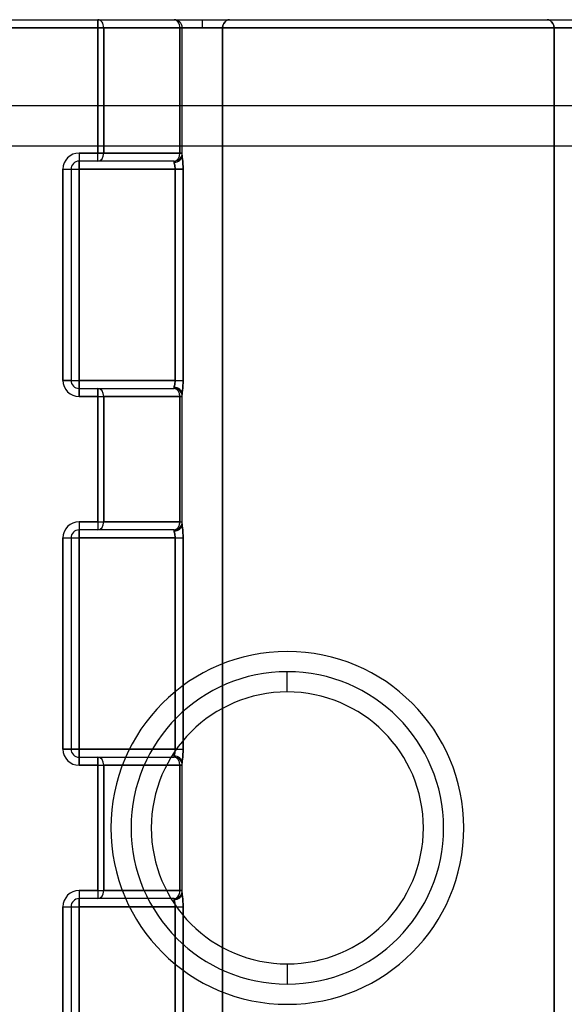
# Model space of a CAD drawing. Units: millimetres. Extents: x -170 to 170, y -20 to 20.
# Drawn here: x -119 to -106, y -4 to 20 of the extents above; entities that cross this region are included whole.
import ezdxf

# ---------------------------------------------------------------- set-up
doc = ezdxf.new("R2010")
doc.units = ezdxf.units.MM
doc.layers.add('MAIN-1', color=7, linetype='Continuous')
doc.layers.add('MAIN-2', color=7, linetype='Continuous')

msp = doc.modelspace()

# ---------------------------------------------------------------- linework, layer by layer
at = {"layer": 'MAIN-1'}
for p, q in [((-137.05, 20), (-62.95, 20)), ((-62.95, 19.8), (-137.05, 19.8)), ((-137.05, 17.875), (-62.95, 17.875)), ((-137.05, 16.875), (-62.95, 16.875)), ((-112.5, 3.365), (-112.5, 3.865)), ((-112.5, -3.365), (-112.5, -3.865))]:
    msp.add_line(p, q, dxfattribs=at)
for radius, start, end in [(4.365, 90, 270), (4.365, 270, 90), (3.865, 90, 270), (3.865, 270, 90), (3.365, 90, 270), (3.365, 270, 90)]:
    msp.add_arc((-112.5, 0), radius, start, end, dxfattribs=at)
at = {"layer": 'MAIN-2'}
for p, q in [((-117.183, 20), (-117.183, 19.8)), ((-117.183, 19.8), (-117.183, 20)), ((-115.3, 20), (-115.3, 20)), ((-115.3, 20), (-115.3, 20)), ((-114.601, 19.8), (-114.601, 20)), ((-113.969, 19.994), (-114.005, 19.977)), ((-114.005, 19.977), (-113.969, 19.994)), ((-113.932, 20), (-113.969, 19.994)), ((-113.969, 19.994), (-113.932, 20)), ((-106.071, 20), (-106.034, 19.994)), ((-106.034, 19.994), (-106.071, 20)), ((-106.034, 19.994), (-105.998, 19.977)), ((-105.998, 19.977), (-106.034, 19.994)), ((-137.05, 19.8), (-62.95, 19.8)), ((-117.183, 19.8), (-124.75, 19.8)), ((-124.75, 19.8), (-117.183, 19.8)), ((-117.183, 16.7), (-117.183, 19.8)), ((-117.183, 19.8), (-117.041, 19.8)), ((-117.183, 19.8), (-117.183, 16.7)), ((-117.041, 19.8), (-117.183, 19.8)), ((-115.159, 19.8), (-117.041, 19.8)), ((-117.041, 19.8), (-117.041, 16.7)), ((-117.041, 19.8), (-115.159, 19.8)), ((-117.041, 16.7), (-117.041, 19.8)), ((-115.159, 16.7), (-115.159, 19.8)), ((-115.159, 19.8), (-115.1, 19.8)), ((-115.159, 19.8), (-115.159, 16.7)), ((-115.1, 19.8), (-115.159, 19.8)), ((-115.1, 19.8), (-115.1, 19.8)), ((-114.601, 19.8), (-115.1, 19.8)), ((-115.1, 19.8), (-114.601, 19.8)), ((-115.1, 16.646), (-115.1, 19.8)), ((-115.1, 19.8), (-115.1, 19.8)), ((-114.103, 19.8), (-114.601, 19.8)), ((-114.601, 19.8), (-114.103, 19.8)), ((-114.094, 19.858), (-114.103, 19.8)), ((-114.103, 19.8), (-114.094, 19.858)), ((-114.103, 19.8), (-114.103, -19.8)), ((-105.9, 19.8), (-114.103, 19.8)), ((-114.103, -19.8), (-114.103, 19.8)), ((-114.103, 19.8), (-105.9, 19.8)), ((-114.072, 19.909), (-114.094, 19.858)), ((-114.094, 19.858), (-114.072, 19.909)), ((-114.04, 19.949), (-114.072, 19.909)), ((-114.072, 19.909), (-114.04, 19.949)), ((-114.005, 19.977), (-114.04, 19.949)), ((-114.04, 19.949), (-114.005, 19.977)), ((-105.998, 19.977), (-105.963, 19.949)), ((-105.963, 19.949), (-105.998, 19.977)), ((-105.963, 19.949), (-105.931, 19.909)), ((-105.931, 19.909), (-105.963, 19.949)), ((-105.931, 19.909), (-105.909, 19.858)), ((-105.909, 19.858), (-105.931, 19.909)), ((-105.909, 19.858), (-105.9, 19.8)), ((-105.9, 19.8), (-105.909, 19.858)), ((-105.4, 19.8), (-105.9, 19.8)), ((-105.9, 19.8), (-105.9, -19.8)), ((-105.9, 19.8), (-105.4, 19.8)), ((-105.9, -19.8), (-105.9, 19.8)), ((-137.05, 16.875), (-62.95, 16.875)), ((-117.65, 16.7), (-117.183, 16.7)), ((-117.65, 16.7), (-117.65, 16.5)), ((-117.183, 16.7), (-117.65, 16.7)), ((-117.65, 16.7), (-117.65, 16.5)), ((-117.183, 16.5), (-117.183, 16.7)), ((-117.183, 16.7), (-117.041, 16.7)), ((-117.183, 16.5), (-117.183, 16.7)), ((-117.041, 16.7), (-117.183, 16.7)), ((-117.041, 16.7), (-115.159, 16.7)), ((-115.159, 16.7), (-117.041, 16.7)), ((-115.159, 16.7), (-115.1, 16.7)), ((-115.1, 16.7), (-115.159, 16.7)), ((-115.1, 16.7), (-115.1, 16.7)), ((-115.1, 16.7), (-115.1, 16.7)), ((-115.1, 16.646), (-115.098, 16.601)), ((-115.098, 16.601), (-115.1, 16.646)), ((-115.098, 16.601), (-115.093, 16.548)), ((-115.093, 16.548), (-115.098, 16.601)), ((-117.65, 16.5), (-117.65, 16.5)), ((-117.65, 16.5), (-117.65, 16.3)), ((-115.3, 16.5), (-117.65, 16.5)), ((-117.65, 16.5), (-117.65, 16.5)), ((-117.65, 16.3), (-117.65, 16.5)), ((-115.3, 16.5), (-115.3, 16.5)), ((-115.3, 16.473), (-115.3, 16.5)), ((-115.3, 16.5), (-115.3, 16.5)), ((-115.3, 16.5), (-115.3, 16.473)), ((-115.298, 16.453), (-115.3, 16.473)), ((-115.3, 16.473), (-115.298, 16.453)), ((-115.292, 16.428), (-115.298, 16.453)), ((-115.298, 16.453), (-115.292, 16.428)), ((-115.285, 16.4), (-115.292, 16.428)), ((-115.292, 16.428), (-115.285, 16.4)), ((-115.278, 16.369), (-115.285, 16.4)), ((-115.285, 16.4), (-115.278, 16.369)), ((-115.273, 16.335), (-115.278, 16.369)), ((-115.278, 16.369), (-115.273, 16.335)), ((-115.271, 16.3), (-115.273, 16.335)), ((-115.273, 16.335), (-115.271, 16.3)), ((-115.093, 16.548), (-115.088, 16.489)), ((-115.088, 16.489), (-115.093, 16.548)), ((-115.088, 16.489), (-115.083, 16.428)), ((-115.083, 16.428), (-115.088, 16.489)), ((-115.083, 16.428), (-115.08, 16.365)), ((-115.08, 16.365), (-115.083, 16.428)), ((-115.08, 16.365), (-115.079, 16.3)), ((-115.079, 16.3), (-115.08, 16.365)), ((-118.05, 11.075), (-118.05, 16.3)), ((-118.05, 16.3), (-117.85, 16.3)), ((-118.05, 16.3), (-118.05, 11.075)), ((-118.05, 16.3), (-117.85, 16.3)), ((-117.85, 16.3), (-117.85, 16.3)), ((-117.85, 16.3), (-117.65, 16.3)), ((-117.85, 16.3), (-117.85, 11.075)), ((-117.85, 16.3), (-117.85, 16.3)), ((-117.85, 16.3), (-117.65, 16.3)), ((-117.65, 16.3), (-117.65, 11.075)), ((-115.271, 16.3), (-117.65, 16.3)), ((-117.65, 11.075), (-117.65, 16.3)), ((-117.65, 16.3), (-115.271, 16.3)), ((-115.271, 11.075), (-115.271, 16.3)), ((-115.271, 16.3), (-115.079, 16.3)), ((-115.271, 16.3), (-115.271, 11.075)), ((-115.079, 16.3), (-115.271, 16.3)), ((-115.079, 16.3), (-115.079, 11.075)), ((-115.079, 11.075), (-115.079, 16.3)), ((-117.85, 11.075), (-118.05, 11.075)), ((-118.05, 11.075), (-117.85, 11.075)), ((-117.85, 11.075), (-117.85, 11.075)), ((-117.85, 11.075), (-117.65, 11.075)), ((-117.85, 11.075), (-117.85, 11.075)), ((-117.85, 11.075), (-117.65, 11.075)), ((-117.65, 11.075), (-115.271, 11.075)), ((-117.65, 11.075), (-117.65, 10.875)), ((-115.271, 11.075), (-117.65, 11.075)), ((-117.65, 10.875), (-117.65, 11.075)), ((-115.292, 10.947), (-115.285, 10.975)), ((-115.285, 10.975), (-115.292, 10.947)), ((-115.285, 10.975), (-115.278, 11.006)), ((-115.278, 11.006), (-115.285, 10.975)), ((-115.278, 11.006), (-115.273, 11.04)), ((-115.273, 11.04), (-115.278, 11.006)), ((-115.273, 11.04), (-115.271, 11.075)), ((-115.271, 11.075), (-115.273, 11.04)), ((-115.271, 11.075), (-115.079, 11.075)), ((-115.271, 11.075), (-115.079, 11.075)), ((-115.08, 11.01), (-115.083, 10.947)), ((-115.083, 10.947), (-115.08, 11.01)), ((-115.079, 11.075), (-115.08, 11.01)), ((-115.08, 11.01), (-115.079, 11.075)), ((-117.65, 10.875), (-117.65, 10.875)), ((-117.65, 10.875), (-117.65, 10.675)), ((-117.65, 10.875), (-117.65, 10.875)), ((-117.65, 10.875), (-115.3, 10.875)), ((-117.65, 10.675), (-117.65, 10.875)), ((-117.183, 10.875), (-117.183, 10.675)), ((-117.183, 10.675), (-117.183, 10.875)), ((-115.3, 10.902), (-115.298, 10.922)), ((-115.298, 10.922), (-115.3, 10.902)), ((-115.3, 10.875), (-115.3, 10.902)), ((-115.3, 10.875), (-115.3, 10.902)), ((-115.3, 10.875), (-115.3, 10.875)), ((-115.3, 10.875), (-115.3, 10.875)), ((-115.298, 10.922), (-115.292, 10.947)), ((-115.292, 10.947), (-115.298, 10.922)), ((-115.098, 10.774), (-115.1, 10.729)), ((-115.1, 10.729), (-115.098, 10.774)), ((-115.1, 7.521), (-115.1, 10.729)), ((-115.093, 10.827), (-115.098, 10.774)), ((-115.098, 10.774), (-115.093, 10.827)), ((-115.088, 10.886), (-115.093, 10.827)), ((-115.093, 10.827), (-115.088, 10.886)), ((-115.083, 10.947), (-115.088, 10.886)), ((-115.088, 10.886), (-115.083, 10.947)), ((-117.183, 10.675), (-117.65, 10.675)), ((-117.65, 10.675), (-117.183, 10.675)), ((-117.183, 7.575), (-117.183, 10.675)), ((-117.183, 10.675), (-117.041, 10.675)), ((-117.183, 10.675), (-117.183, 7.575)), ((-117.183, 10.675), (-117.041, 10.675)), ((-117.041, 10.675), (-117.041, 7.575)), ((-115.159, 10.675), (-117.041, 10.675)), ((-117.041, 7.575), (-117.041, 10.675)), ((-117.041, 10.675), (-115.159, 10.675)), ((-115.159, 7.575), (-115.159, 10.675)), ((-115.1, 10.675), (-115.159, 10.675)), ((-115.159, 10.675), (-115.159, 7.575)), ((-115.159, 10.675), (-115.1, 10.675)), ((-115.1, 10.675), (-115.1, 10.675)), ((-115.1, 10.675), (-115.1, 10.675)), ((-117.65, 7.575), (-117.183, 7.575)), ((-117.65, 7.575), (-117.65, 7.375)), ((-117.183, 7.575), (-117.65, 7.575)), ((-117.65, 7.575), (-117.65, 7.375)), ((-117.183, 7.575), (-117.183, 7.375)), ((-117.183, 7.575), (-117.041, 7.575)), ((-117.183, 7.575), (-117.041, 7.575)), ((-117.183, 7.575), (-117.183, 7.375)), ((-117.041, 7.575), (-115.159, 7.575)), ((-115.159, 7.575), (-117.041, 7.575)), ((-115.159, 7.575), (-115.1, 7.575)), ((-115.159, 7.575), (-115.1, 7.575)), ((-115.1, 7.575), (-115.1, 7.575)), ((-115.1, 7.575), (-115.1, 7.575)), ((-117.65, 7.375), (-117.65, 7.375)), ((-117.65, 7.375), (-117.65, 7.175)), ((-115.3, 7.375), (-117.65, 7.375)), ((-117.65, 7.375), (-117.65, 7.375)), ((-117.65, 7.175), (-117.65, 7.375)), ((-115.3, 7.375), (-115.3, 7.375)), ((-115.3, 7.348), (-115.3, 7.375)), ((-115.3, 7.375), (-115.3, 7.375)), ((-115.3, 7.375), (-115.3, 7.348)), ((-115.298, 7.328), (-115.3, 7.348)), ((-115.3, 7.348), (-115.298, 7.328)), ((-115.292, 7.303), (-115.298, 7.328)), ((-115.298, 7.328), (-115.292, 7.303)), ((-115.1, 7.521), (-115.098, 7.476)), ((-115.098, 7.476), (-115.1, 7.521)), ((-115.098, 7.476), (-115.093, 7.423)), ((-115.093, 7.423), (-115.098, 7.476)), ((-115.093, 7.423), (-115.088, 7.364)), ((-115.088, 7.364), (-115.093, 7.423)), ((-115.088, 7.364), (-115.083, 7.303)), ((-115.083, 7.303), (-115.088, 7.364)), ((-118.05, 1.95), (-118.05, 7.175)), ((-118.05, 7.175), (-117.85, 7.175)), ((-118.05, 7.175), (-118.05, 1.95)), ((-118.05, 7.175), (-117.85, 7.175)), ((-117.85, 7.175), (-117.85, 7.175)), ((-117.85, 7.175), (-117.65, 7.175)), ((-117.85, 7.175), (-117.85, 1.95)), ((-117.85, 7.175), (-117.85, 7.175)), ((-117.85, 7.175), (-117.65, 7.175)), ((-117.65, 7.175), (-117.65, 1.95)), ((-115.271, 7.175), (-117.65, 7.175)), ((-117.65, 1.95), (-117.65, 7.175)), ((-117.65, 7.175), (-115.271, 7.175)), ((-115.285, 7.275), (-115.292, 7.303)), ((-115.292, 7.303), (-115.285, 7.275)), ((-115.278, 7.244), (-115.285, 7.275)), ((-115.285, 7.275), (-115.278, 7.244)), ((-115.273, 7.21), (-115.278, 7.244)), ((-115.278, 7.244), (-115.273, 7.21)), ((-115.271, 7.175), (-115.273, 7.21)), ((-115.273, 7.21), (-115.271, 7.175)), ((-115.271, 1.95), (-115.271, 7.175)), ((-115.271, 7.175), (-115.079, 7.175)), ((-115.271, 7.175), (-115.271, 1.95)), ((-115.271, 7.175), (-115.079, 7.175)), ((-115.083, 7.303), (-115.08, 7.24)), ((-115.08, 7.24), (-115.083, 7.303)), ((-115.08, 7.24), (-115.079, 7.175)), ((-115.079, 7.175), (-115.08, 7.24)), ((-115.079, 7.175), (-115.079, 1.95)), ((-115.079, 1.95), (-115.079, 7.175)), ((-112.5, 4.365), (-112.5, 4.365)), ((-112.5, 4.365), (-112.5, 4.365)), ((-112.5, 3.365), (-112.5, 3.865)), ((-112.5, 3.865), (-112.5, 3.865)), ((-112.5, 3.865), (-112.5, 3.865)), ((-117.85, 1.95), (-118.05, 1.95)), ((-118.05, 1.95), (-117.85, 1.95)), ((-117.85, 1.95), (-117.85, 1.95)), ((-117.85, 1.95), (-117.65, 1.95)), ((-117.85, 1.95), (-117.85, 1.95)), ((-117.65, 1.95), (-117.85, 1.95)), ((-117.65, 1.95), (-115.271, 1.95)), ((-117.65, 1.95), (-117.65, 1.75)), ((-115.271, 1.95), (-117.65, 1.95)), ((-117.65, 1.75), (-117.65, 1.95)), ((-115.273, 1.915), (-115.271, 1.95)), ((-115.271, 1.95), (-115.273, 1.915)), ((-115.271, 1.95), (-115.079, 1.95)), ((-115.271, 1.95), (-115.079, 1.95)), ((-115.079, 1.95), (-115.08, 1.885)), ((-115.08, 1.885), (-115.079, 1.95)), ((-117.65, 1.75), (-117.65, 1.75)), ((-117.65, 1.75), (-117.65, 1.55)), ((-117.65, 1.75), (-117.65, 1.75)), ((-117.65, 1.75), (-115.3, 1.75)), ((-117.65, 1.55), (-117.65, 1.75)), ((-117.183, 1.75), (-117.183, 1.55)), ((-117.183, 1.55), (-117.183, 1.75)), ((-115.3, 1.777), (-115.298, 1.797)), ((-115.298, 1.797), (-115.3, 1.777)), ((-115.3, 1.75), (-115.3, 1.777)), ((-115.3, 1.75), (-115.3, 1.777)), ((-115.3, 1.75), (-115.3, 1.75)), ((-115.3, 1.75), (-115.3, 1.75)), ((-115.298, 1.797), (-115.292, 1.822)), ((-115.292, 1.822), (-115.298, 1.797)), ((-115.292, 1.822), (-115.285, 1.85)), ((-115.285, 1.85), (-115.292, 1.822)), ((-115.285, 1.85), (-115.278, 1.881)), ((-115.278, 1.881), (-115.285, 1.85)), ((-115.278, 1.881), (-115.273, 1.915)), ((-115.273, 1.915), (-115.278, 1.881)), ((-115.088, 1.761), (-115.093, 1.702)), ((-115.093, 1.702), (-115.088, 1.761)), ((-115.083, 1.822), (-115.088, 1.761)), ((-115.088, 1.761), (-115.083, 1.822)), ((-115.08, 1.885), (-115.083, 1.822)), ((-115.083, 1.822), (-115.08, 1.885)), ((-117.183, 1.55), (-117.65, 1.55)), ((-117.65, 1.55), (-117.183, 1.55)), ((-117.183, -1.55), (-117.183, 1.55)), ((-117.183, 1.55), (-117.041, 1.55)), ((-117.183, 1.55), (-117.183, -1.55)), ((-117.183, 1.55), (-117.041, 1.55)), ((-117.041, 1.55), (-117.041, -1.55)), ((-115.159, 1.55), (-117.041, 1.55)), ((-117.041, -1.55), (-117.041, 1.55)), ((-117.041, 1.55), (-115.159, 1.55)), ((-115.159, -1.55), (-115.159, 1.55)), ((-115.1, 1.55), (-115.159, 1.55)), ((-115.159, 1.55), (-115.159, -1.55)), ((-115.159, 1.55), (-115.1, 1.55)), ((-115.098, 1.649), (-115.1, 1.604)), ((-115.1, 1.604), (-115.098, 1.649)), ((-115.1, -1.604), (-115.1, 1.604)), ((-115.1, 1.55), (-115.1, 1.55)), ((-115.1, 1.55), (-115.1, 1.55)), ((-115.093, 1.702), (-115.098, 1.649)), ((-115.098, 1.649), (-115.093, 1.702)), ((-117.65, -1.55), (-117.183, -1.55)), ((-117.65, -1.55), (-117.65, -1.75)), ((-117.183, -1.55), (-117.65, -1.55)), ((-117.65, -1.55), (-117.65, -1.75)), ((-117.183, -1.55), (-117.183, -1.75)), ((-117.183, -1.55), (-117.041, -1.55)), ((-117.183, -1.55), (-117.041, -1.55)), ((-117.183, -1.55), (-117.183, -1.75)), ((-117.041, -1.55), (-115.159, -1.55)), ((-115.159, -1.55), (-117.041, -1.55)), ((-115.1, -1.55), (-115.159, -1.55)), ((-115.159, -1.55), (-115.1, -1.55)), ((-115.1, -1.55), (-115.1, -1.55)), ((-115.1, -1.55), (-115.1, -1.55)), ((-115.1, -1.604), (-115.098, -1.649)), ((-115.098, -1.649), (-115.1, -1.604)), ((-115.098, -1.649), (-115.093, -1.702)), ((-115.093, -1.702), (-115.098, -1.649)), ((-115.093, -1.702), (-115.088, -1.761)), ((-115.088, -1.761), (-115.093, -1.702)), ((-117.65, -1.75), (-117.65, -1.75)), ((-117.65, -1.75), (-117.65, -1.95)), ((-115.3, -1.75), (-117.65, -1.75)), ((-117.65, -1.75), (-117.65, -1.75)), ((-117.65, -1.95), (-117.65, -1.75)), ((-115.3, -1.75), (-115.3, -1.75)), ((-115.3, -1.777), (-115.3, -1.75)), ((-115.3, -1.75), (-115.3, -1.75)), ((-115.3, -1.75), (-115.3, -1.777)), ((-115.298, -1.797), (-115.3, -1.777)), ((-115.3, -1.777), (-115.298, -1.797)), ((-115.292, -1.822), (-115.298, -1.797)), ((-115.298, -1.797), (-115.292, -1.822)), ((-115.285, -1.85), (-115.292, -1.822)), ((-115.292, -1.822), (-115.285, -1.85)), ((-115.278, -1.881), (-115.285, -1.85)), ((-115.285, -1.85), (-115.278, -1.881)), ((-115.273, -1.915), (-115.278, -1.881)), ((-115.278, -1.881), (-115.273, -1.915)), ((-115.271, -1.95), (-115.273, -1.915)), ((-115.273, -1.915), (-115.271, -1.95)), ((-115.088, -1.761), (-115.083, -1.822)), ((-115.083, -1.822), (-115.088, -1.761)), ((-115.083, -1.822), (-115.08, -1.885)), ((-115.08, -1.885), (-115.083, -1.822)), ((-115.08, -1.885), (-115.079, -1.95)), ((-115.079, -1.95), (-115.08, -1.885)), ((-118.05, -7.175), (-118.05, -1.95)), ((-118.05, -1.95), (-117.85, -1.95)), ((-118.05, -1.95), (-118.05, -7.175)), ((-118.05, -1.95), (-117.85, -1.95)), ((-117.85, -1.95), (-117.85, -1.95)), ((-117.85, -1.95), (-117.65, -1.95)), ((-117.85, -1.95), (-117.85, -7.175)), ((-117.85, -1.95), (-117.85, -1.95)), ((-117.85, -1.95), (-117.65, -1.95)), ((-117.65, -1.95), (-117.65, -7.175)), ((-115.271, -1.95), (-117.65, -1.95)), ((-117.65, -7.175), (-117.65, -1.95)), ((-117.65, -1.95), (-115.271, -1.95)), ((-115.271, -7.175), (-115.271, -1.95)), ((-115.271, -1.95), (-115.079, -1.95)), ((-115.271, -1.95), (-115.271, -7.175)), ((-115.271, -1.95), (-115.079, -1.95)), ((-115.079, -1.95), (-115.079, -7.175)), ((-115.079, -7.175), (-115.079, -1.95)), ((-112.5, -3.365), (-112.5, -3.865)), ((-112.5, -3.865), (-112.5, -3.865)), ((-112.5, -3.865), (-112.5, -3.865)), ((-112.5, -4.365), (-112.5, -4.365))]:
    msp.add_line(p, q, dxfattribs=at)
for centre, radius, start, end in [((-115.3, 19.8), 0.2, 0, 90), ((-117.65, 16.3), 0.4, 90, 180), ((-117.65, 16.3), 0.4, 90, 180), ((-115.3, 16.7), 0.2, 270, 0), ((-117.65, 16.3), 0.2, 90, 180), ((-117.65, 11.075), 0.4, 180, 270), ((-117.65, 11.075), 0.4, 180, 270), ((-117.65, 11.075), 0.2, 180, 270), ((-115.3, 10.675), 0.2, 0, 90), ((-117.65, 7.175), 0.4, 90, 180), ((-117.65, 7.175), 0.4, 90, 180), ((-115.3, 7.575), 0.2, 270, 0), ((-117.65, 7.175), 0.2, 90, 180), ((-112.5, 0), 3.365, 90, 270), ((-112.5, 0), 3.365, 270, 90), ((-117.65, 1.95), 0.4, 180, 270), ((-117.65, 1.95), 0.4, 180, 270), ((-117.65, 1.95), 0.2, 180, 270), ((-115.3, 1.55), 0.2, 0, 90), ((-117.65, -1.95), 0.4, 90, 180), ((-117.65, -1.95), 0.4, 90, 180), ((-115.3, -1.55), 0.2, 270, 0), ((-117.65, -1.95), 0.2, 90, 180)]:
    msp.add_arc(centre, radius, start, end, dxfattribs=at)
for centre, major_axis, ratio, start_param, end_param in [((-117.183, 19.8), (0, -0.2), 0.707107, 1.570796, 3.141593), ((-117.183, 19.8), (0, -0.2), 0.707107, 1.570796, 3.141593), ((-115.3, 19.8), (0, -0.2), 0.707107, 1.570796, 3.141593), ((-115.3, 19.8), (0, -0.2), 0.707107, 1.570796, 3.141593), ((-117.183, 16.7), (0, -0.2), 0.707107, 0, 1.570796), ((-117.183, 16.7), (0, -0.2), 0.707107, 0, 1.570796), ((-115.3, 16.7), (0, -0.2), 0.707107, 0, 1.570796), ((-115.3, 16.7), (0, -0.2), 0.707107, 0, 1.570796), ((-115.3, 16.646), (0.2, 0), 0.866025, -1.570796, 0), ((-115.3, 16.646), (0.2, 0), 0.866025, -1.570796, 0), ((-117.183, 10.675), (0, 0.2), 0.707107, -1.570796, 0), ((-117.183, 10.675), (0, 0.2), 0.707107, -1.570796, 0), ((-115.3, 10.729), (0.2, 0), 0.866025, 0, 1.570796), ((-115.3, 10.729), (-0.2, 0), 0.866025, -3.141593, -1.570796), ((-115.3, 10.675), (0, -0.2), 0.707107, 1.570796, 3.141593), ((-115.3, 10.675), (0, 0.2), 0.707107, -1.570796, 0), ((-117.183, 7.575), (0, 0.2), 0.707107, 3.141593, 4.712389), ((-117.183, 7.575), (0, 0.2), 0.707107, 3.141593, 4.712389), ((-115.3, 7.575), (0, -0.2), 0.707107, 0, 1.570796), ((-115.3, 7.575), (0, 0.2), 0.707107, -3.141593, -1.570796), ((-115.3, 7.521), (0.2, 0), 0.866025, -1.570796, 0), ((-115.3, 7.521), (-0.2, 0), 0.866025, 1.570796, 3.141593), ((-117.183, 1.55), (0, 0.2), 0.707107, -1.570796, 0), ((-117.183, 1.55), (0, 0.2), 0.707107, -1.570796, 0), ((-115.3, 1.604), (0.2, 0), 0.866025, 0, 1.570796), ((-115.3, 1.604), (-0.2, 0), 0.866025, -3.141593, -1.570796), ((-115.3, 1.55), (0, 0.2), 0.707107, -1.570796, 0), ((-115.3, 1.55), (0, 0.2), 0.707107, -1.570796, 0), ((-117.183, -1.55), (0, 0.2), 0.707107, 3.141593, 4.712389), ((-117.183, -1.55), (0, 0.2), 0.707107, 3.141593, 4.712389), ((-115.3, -1.55), (0, 0.2), 0.707107, -3.141593, -1.570796), ((-115.3, -1.55), (0, 0.2), 0.707107, -3.141593, -1.570796), ((-115.3, -1.604), (0.2, 0), 0.866025, -1.570796, 0), ((-115.3, -1.604), (-0.2, 0), 0.866025, 1.570796, 3.141593)]:
    msp.add_ellipse(centre, major_axis=major_axis, ratio=ratio, start_param=start_param, end_param=end_param, dxfattribs=at)

doc.saveas('drawing.dxf')
